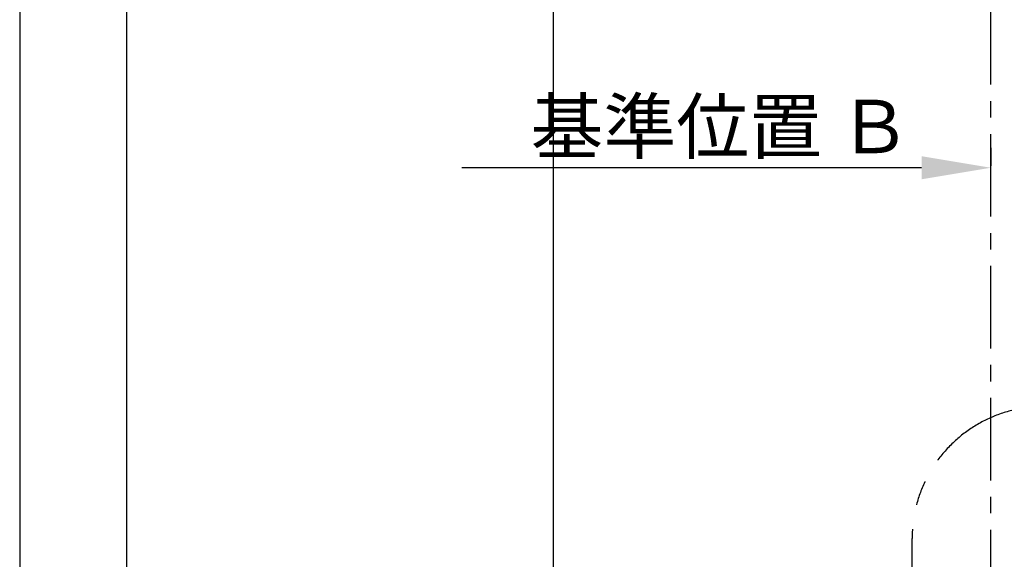
# Model space of a CAD drawing. Extents: x 55896 to 82369, y -33073 to -24203.
# Drawn here: x 55896 to 57389, y -28012 to -27194 of the extents above; entities that cross this region are included whole.
import ezdxf

# ---------------------------------------------------------------- set-up
doc = ezdxf.new("R2010")
doc.units = 0
doc.header["$LTSCALE"] = 50
doc.header["$MEASUREMENT"] = 0
doc.linetypes.add('CENTER', pattern=[2, 1.25, -0.25, 0.25, -0.25])
doc.layers.get('0').update_dxf_attribs({"linetype": 'CONTINUOUS'})
doc.layers.get('DEFPOINTS').update_dxf_attribs({"color": 146, "linetype": 'CONTINUOUS'})
for name, color, linetype in [('111-壁仕上', 3, 'CONTINUOUS'), ('166-寸法B', 11, 'CONTINUOUS'), ('180-補助', 161, 'CONTINUOUS'), ('190-図面外枠', 5, 'CONTINUOUS')]:
    doc.layers.add(name, color=color, linetype=linetype)
doc.styles.add('KH001', font='txt')
doc.dimstyles.new('KH1xx030', dxfattribs={"dimscale": 30, "dimtxt": 2, "dimasz": 0.6, "dimexe": 0.3, "dimexo": 1.2, "dimgap": 0.5, "dimtad": 3, "dimdec": 1, "dimdsep": 46, "dimlunit": 6, "dimtxsty": 'KH001', "dimblk": 'DOT', "dimcen": 1, "dimdle": 1, "dimclrd": 256, "dimclre": 256, "dimclrt": 256, "dimadec": 0, "dimazin": 0, "dimtfac": 1, "dimtdec": 1, "dimtix": 1, "dimtmove": 2, "dimatfit": 3, "dimldrblk": 'CLOSEDBLANK', "dimfxl": 1, "dimtolj": 1, "dimtzin": 0, "dimlwd": -1, "dimlwe": -1, "dimarcsym": 0})

# ---------------------------------------------------------------- blocks, each defined once
blk = doc.blocks.new('A$C5D946DDC')
at = {"layer": '190-図面外枠'}
blk.add_line((271, 350.7), (271, 14349.3), dxfattribs=at)
at = {"layer": 'DEFPOINTS'}
blk.add_lwpolyline([(0, 0), (20790, 0), (20790, 14700), (0, 14700)], close=True, dxfattribs=at)
blk = doc.blocks.new('*D158')
at = {"layer": '166-寸法B', "transparency": 16777216}
for p, q in [((57369, -27388.6), (57369, -27415.6)), ((57264, -27418.6), (56566.4, -27418.6))]:
    blk.add_line(p, q, dxfattribs=at)
blk.add_solid([(57264, -27401.1), (57264, -27436.1), (57369, -27418.6)], dxfattribs=at)
at = {"layer": 'DEFPOINTS', "color": 0, "transparency": 16777216}
for p in [(56575.4, -27418.6), (57369, -27418.6), (56575.4, -27506.2)]:
    blk.add_point(p, dxfattribs=at)
at = {"layer": '166-寸法B', "transparency": 16777216, "insert": (56959.4, -27356.1), "char_height": 81, "attachment_point": 5, "style": 'KH001'}
blk.add_mtext('\\A1;基準位置 Ｂ', dxfattribs=at)
blk = doc.blocks.new('_ClosedBlank')
at = {"color": 0, "linetype": 'ByBlock', "lineweight": -2}
for p, q in [((-1, 0.167), (0, 0)), ((-1, 0.167), (-1, -0.167)), ((0, 0), (-1, -0.167))]:
    blk.add_line(p, q, dxfattribs=at)
blk = doc.blocks.new('_None')
blk = doc.blocks.new('_Dot')
at = {"color": 0, "linetype": 'ByBlock', "lineweight": -2}
blk.add_line((-0.5, 0), (-1, 0), dxfattribs=at)
at = {"color": 0, "linetype": 'ByBlock', "const_width": 0.5}
blk.add_lwpolyline([(-0.25, 0, 1), (0.25, 0, 1)], format="xyb", close=True, dxfattribs=at)
blk = doc.blocks.new('*D175')
at = {"layer": '166-寸法B', "transparency": 16777216}
for p, q in [((57369, -28456.5), (57369, -28048.5)), ((57387, -28057.5), (58256, -28057.5)), ((58274, -28456.5), (58274, -28048.5))]:
    blk.add_line(p, q, dxfattribs=at)
at = {"layer": 'DEFPOINTS', "color": 0, "transparency": 16777216}
for p in [(58274, -28057.5), (57369, -28492.5), (58274, -28492.5)]:
    blk.add_point(p, dxfattribs=at)
at = {"layer": '166-寸法B', "transparency": 16777216, "xscale": 18, "yscale": 18, "zscale": 18, "rotation": 180}
blk.add_blockref('_Dot', (57369, -28057.5), dxfattribs=at)
at = {"layer": '166-寸法B', "transparency": 16777216, "xscale": 18, "yscale": 18, "zscale": 18}
blk.add_blockref('_Dot', (58274, -28057.5), dxfattribs=at)
at = {"layer": '166-寸法B', "transparency": 16777216, "insert": (57821.5, -28012.5), "char_height": 60, "attachment_point": 5, "style": 'KH001'}
blk.add_mtext('\\A1;905', dxfattribs=at)

msp = doc.modelspace()

# ---------------------------------------------------------------- linework, layer by layer
at = {"layer": '111-壁仕上', "color": 253, "linetype": 'CENTER', "ltscale": 2}
msp.add_line((57369, -28492.51), (57369, -27179.28), dxfattribs=at)
at = {"layer": '180-補助', "linetype": 'CENTER', "ltscale": 3}
msp.add_lwpolyline([(58772.53, -29333.45), (58772.53, -29356.72, -0.4142136), (58572.53, -29556.72), (57449.5, -29556.72, -0.4142136), (57249.5, -29356.72), (57249.5, -27980.49, -0.4142136), (57449.5, -27780.49), (58572.53, -27780.49, -0.4142136), (58772.53, -27980.49), (58772.53, -29333.45)], format="xyb", dxfattribs=at)
at = {"layer": 'DEFPOINTS'}
msp.add_line((56705.85, -32032.67), (56705.85, -24676.44), dxfattribs=at)

# ---------------------------------------------------------------- block references
at = {"layer": '190-図面外枠', "xscale": 0.5999999999985448, "yscale": 0.5999999999985448, "zscale": 0.5999999999985448}
msp.add_blockref('A$C5D946DDC', (55895.95, -33060), dxfattribs=at)

# ---------------------------------------------------------------- dimensions: what is measured, and where the dimension line sits
at = {"layer": '166-寸法B'}
dim = msp.add_linear_dim(base=(56575.37, -27418.57), p1=(57369, -27418.57), p2=(56575.37, -27506.18), text='基準位置 Ｂ', dimstyle='KH1xx030', override={"dimtxt": 2.7, "dimasz": 3.5, "dimexe": 0.1, "dimexo": 1, "dimblk2": 'None', "dimsah": 1, "dimdle": 0.3, "dimse2": 1}, dxfattribs=at)
dim.commit()
dim.dimension.update_dxf_attribs({"geometry": '*D158', "text_midpoint": (56959.37, -27356.08), "dimtype": 128})
dim = msp.add_linear_dim(base=(58274, -28057.46), p1=(57369, -28492.51), p2=(58274, -28492.51), dimstyle='KH1xx030', dxfattribs=at)
dim.commit()
dim.dimension.update_dxf_attribs({"geometry": '*D175', "text_midpoint": (57821.5, -28012.46)})

doc.saveas('drawing.dxf')
